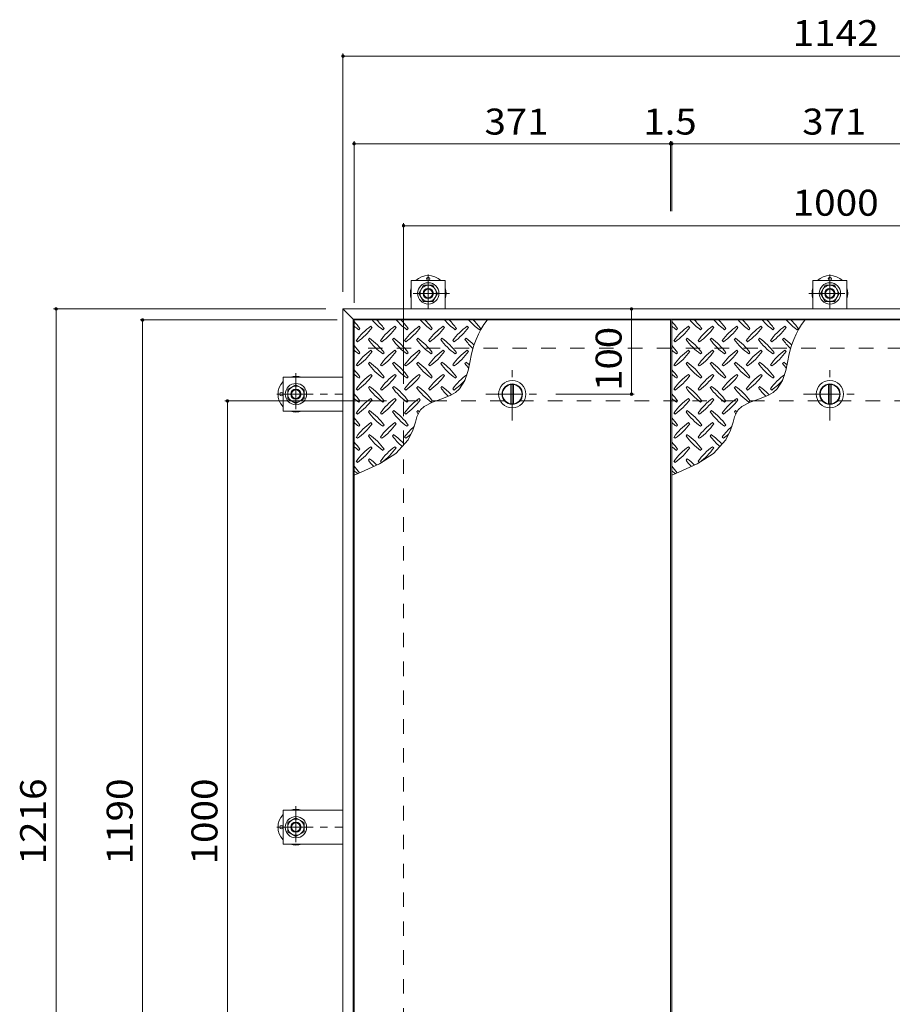
# Model space of a CAD drawing. Units: millimetres. Extents: x -3680 to 3693, y -2750 to 2760.
# Drawn here: x -3280 to -2256, y 1559 to 2714 of the extents above; entities that cross this region are included whole.
import ezdxf

# ---------------------------------------------------------------- set-up
doc = ezdxf.new("R2010")
doc.units = ezdxf.units.MM
doc.header["$LTSCALE"] = 10
doc.linetypes.add('JWW_CENTER1', pattern=[6.773333, 4.233333, -0.846667, 0.846667, -0.846667])
doc.linetypes.add('JWW_DASHED2', pattern=[3.386667, 1.693333, -1.693333])
for name, color, linetype in [('0-9', 7, 'Continuous'), ('0-C', 7, 'Continuous'), ('0-D', 7, 'Continuous'), ('0-E', 7, 'Continuous'), ('0-F', 7, 'Continuous'), ('仕上', 7, 'Continuous'), ('建具', 7, 'Continuous'), ('躯体', 7, 'Continuous'), ('通り芯', 7, 'Continuous')]:
    doc.layers.add(name, color=color, linetype=linetype)
doc.styles.add('ＭＳ ゴシック', font='txt', dxfattribs={"height": 1})

msp = doc.modelspace()

# ---------------------------------------------------------------- linework, layer by layer
at = {"layer": '0-9', "color": 211, "linetype": 'Continuous', "lineweight": 5}
for p, q in [((-2882.1, 2350), (-2880.7, 2351.4)), ((-2866.6, 2352.8), (-2868, 2354.3)), ((-2853.8, 2350), (-2852.4, 2351.4)), ((-2838.3, 2352.8), (-2839.7, 2354.3)), ((-2825.6, 2350), (-2824.1, 2351.4)), ((-2810, 2352.8), (-2811.4, 2354.3)), ((-2797.3, 2350), (-2795.9, 2351.4)), ((-2781.7, 2352.8), (-2783.1, 2354.3)), ((-2769, 2350), (-2767.6, 2351.4)), ((-2753.4, 2352.8), (-2754.8, 2354.3)), ((-2740.7, 2350), (-2739.3, 2351.4)), ((-2509.6, 2350), (-2508.2, 2351.4)), ((-2494.1, 2352.8), (-2495.5, 2354.3)), ((-2481.3, 2350), (-2479.9, 2351.4)), ((-2465.8, 2352.8), (-2467.2, 2354.3)), ((-2453.1, 2350), (-2451.6, 2351.4)), ((-2437.5, 2352.8), (-2438.9, 2354.3)), ((-2424.8, 2350), (-2423.4, 2351.4)), ((-2409.2, 2352.8), (-2410.6, 2354.3)), ((-2396.5, 2350), (-2395.1, 2351.4)), ((-2380.9, 2352.8), (-2382.3, 2354.3)), ((-2368.2, 2350), (-2366.8, 2351.4)), ((-2885, 2337.3), (-2883.5, 2335.9)), ((-2869.4, 2340.1), (-2870.8, 2338.7)), ((-2856.7, 2337.3), (-2855.3, 2335.9)), ((-2841.1, 2340.1), (-2842.5, 2338.7)), ((-2828.4, 2337.3), (-2827, 2335.9)), ((-2812.8, 2340.1), (-2814.2, 2338.7)), ((-2800.1, 2337.3), (-2798.7, 2335.9)), ((-2784.5, 2340.1), (-2786, 2338.7)), ((-2771.8, 2337.3), (-2770.4, 2335.9)), ((-2756.3, 2340.1), (-2757.7, 2338.7)), ((-2512.5, 2337.3), (-2511, 2335.9)), ((-2496.9, 2340.1), (-2498.3, 2338.7)), ((-2484.2, 2337.3), (-2482.8, 2335.9)), ((-2468.6, 2340.1), (-2470, 2338.7)), ((-2455.9, 2337.3), (-2454.5, 2335.9)), ((-2440.3, 2340.1), (-2441.7, 2338.7)), ((-2427.6, 2337.3), (-2426.2, 2335.9)), ((-2412, 2340.1), (-2413.5, 2338.7)), ((-2399.3, 2337.3), (-2397.9, 2335.9)), ((-2383.8, 2340.1), (-2385.2, 2338.7)), ((-2882.1, 2321.7), (-2880.7, 2323.1)), ((-2866.6, 2324.6), (-2868, 2326)), ((-2853.8, 2321.7), (-2852.4, 2323.1)), ((-2838.3, 2324.6), (-2839.7, 2326)), ((-2825.6, 2321.7), (-2824.1, 2323.1)), ((-2810, 2324.6), (-2811.4, 2326)), ((-2797.3, 2321.7), (-2795.9, 2323.1)), ((-2781.7, 2324.6), (-2783.1, 2326)), ((-2769, 2321.7), (-2767.6, 2323.1)), ((-2753.4, 2324.6), (-2754.8, 2326)), ((-2509.6, 2321.7), (-2508.2, 2323.1)), ((-2494.1, 2324.6), (-2495.5, 2326)), ((-2481.3, 2321.7), (-2479.9, 2323.1)), ((-2465.8, 2324.6), (-2467.2, 2326)), ((-2453.1, 2321.7), (-2451.6, 2323.1)), ((-2437.5, 2324.6), (-2438.9, 2326)), ((-2424.8, 2321.7), (-2423.4, 2323.1)), ((-2409.2, 2324.6), (-2410.6, 2326)), ((-2396.5, 2321.7), (-2395.1, 2323.1)), ((-2380.9, 2324.6), (-2382.3, 2326)), ((-2869.4, 2311.8), (-2870.8, 2310.4)), ((-2841.1, 2311.8), (-2842.5, 2310.4)), ((-2812.8, 2311.8), (-2814.2, 2310.4)), ((-2784.5, 2311.8), (-2786, 2310.4)), ((-2756.3, 2311.8), (-2757.7, 2310.4)), ((-2753.8, 2302.1), (-2751.4, 2313.5)), ((-2496.9, 2311.8), (-2498.3, 2310.4)), ((-2468.6, 2311.8), (-2470, 2310.4)), ((-2440.3, 2311.8), (-2441.7, 2310.4)), ((-2412, 2311.8), (-2413.5, 2310.4)), ((-2383.8, 2311.8), (-2385.2, 2310.4)), ((-2381.3, 2302.1), (-2378.9, 2313.5)), ((-2885, 2309), (-2883.5, 2307.6)), ((-2856.7, 2309), (-2855.3, 2307.6)), ((-2828.4, 2309), (-2827, 2307.6)), ((-2800.1, 2309), (-2798.7, 2307.6)), ((-2771.8, 2309), (-2770.4, 2307.6)), ((-2757.7, 2290.5), (-2753.8, 2302.1)), ((-2512.5, 2309), (-2511, 2307.6)), ((-2484.2, 2309), (-2482.8, 2307.6)), ((-2455.9, 2309), (-2454.5, 2307.6)), ((-2427.6, 2309), (-2426.2, 2307.6)), ((-2399.3, 2309), (-2397.9, 2307.6)), ((-2385.2, 2290.5), (-2381.3, 2302.1)), ((-2882.1, 2293.4), (-2880.7, 2294.9)), ((-2866.6, 2296.3), (-2868, 2297.7)), ((-2853.8, 2293.4), (-2852.4, 2294.9)), ((-2838.3, 2296.3), (-2839.7, 2297.7)), ((-2825.6, 2293.4), (-2824.1, 2294.9)), ((-2810, 2296.3), (-2811.4, 2297.7)), ((-2797.3, 2293.4), (-2795.9, 2294.9)), ((-2781.7, 2296.3), (-2783.1, 2297.7)), ((-2769, 2293.4), (-2767.6, 2294.9)), ((-2763.8, 2280.9), (-2757.7, 2290.5)), ((-2509.6, 2293.4), (-2508.2, 2294.9)), ((-2494.1, 2296.3), (-2495.5, 2297.7)), ((-2481.3, 2293.4), (-2479.9, 2294.9)), ((-2465.8, 2296.3), (-2467.2, 2297.7)), ((-2453.1, 2293.4), (-2451.6, 2294.9)), ((-2437.5, 2296.3), (-2438.9, 2297.7)), ((-2424.8, 2293.4), (-2423.4, 2294.9)), ((-2409.2, 2296.3), (-2410.6, 2297.7)), ((-2396.5, 2293.4), (-2395.1, 2294.9)), ((-2391.3, 2280.9), (-2385.2, 2290.5)), ((-2885, 2280.7), (-2883.5, 2279.3)), ((-2869.4, 2283.5), (-2870.8, 2282.1)), ((-2856.7, 2280.7), (-2855.3, 2279.3)), ((-2841.1, 2283.5), (-2842.5, 2282.1)), ((-2828.4, 2280.7), (-2827, 2279.3)), ((-2812.8, 2283.5), (-2814.2, 2282.1)), ((-2800.1, 2280.7), (-2798.7, 2279.3)), ((-2784.5, 2283.5), (-2786, 2282.1)), ((-2774, 2273.3), (-2768.6, 2276.5)), ((-2771.8, 2280.7), (-2770.4, 2279.3)), ((-2768.6, 2276.5), (-2763.8, 2280.9)), ((-2512.5, 2280.7), (-2511, 2279.3)), ((-2496.9, 2283.5), (-2498.3, 2282.1)), ((-2484.2, 2280.7), (-2482.8, 2279.3)), ((-2468.6, 2283.5), (-2470, 2282.1)), ((-2455.9, 2280.7), (-2454.5, 2279.3)), ((-2440.3, 2283.5), (-2441.7, 2282.1)), ((-2427.6, 2280.7), (-2426.2, 2279.3)), ((-2412, 2283.5), (-2413.5, 2282.1)), ((-2401.5, 2273.3), (-2396.1, 2276.5)), ((-2399.3, 2280.7), (-2397.9, 2279.3)), ((-2396.1, 2276.5), (-2391.3, 2280.9)), ((-2882.1, 2265.2), (-2880.7, 2266.6)), ((-2866.6, 2268), (-2868, 2269.4)), ((-2853.8, 2265.2), (-2852.4, 2266.6)), ((-2838.3, 2268), (-2839.7, 2269.4)), ((-2825.6, 2265.2), (-2824.1, 2266.6)), ((-2810, 2268), (-2811.4, 2269.4)), ((-2805.3, 2260.1), (-2795.7, 2265.2)), ((-2797.3, 2265.2), (-2795.9, 2266.6)), ((-2795.7, 2265.2), (-2784.7, 2269.1)), ((-2784.7, 2269.1), (-2774, 2273.3)), ((-2509.6, 2265.2), (-2508.2, 2266.6)), ((-2494.1, 2268), (-2495.5, 2269.4)), ((-2481.3, 2265.2), (-2479.9, 2266.6)), ((-2465.8, 2268), (-2467.2, 2269.4)), ((-2453.1, 2265.2), (-2451.6, 2266.6)), ((-2437.5, 2268), (-2438.9, 2269.4)), ((-2432.8, 2260.1), (-2423.2, 2265.2)), ((-2424.8, 2265.2), (-2423.4, 2266.6)), ((-2423.2, 2265.2), (-2412.2, 2269.1)), ((-2412.2, 2269.1), (-2401.5, 2273.3)), ((-2885, 2252.4), (-2883.5, 2251)), ((-2869.4, 2255.3), (-2870.8, 2253.8)), ((-2856.7, 2252.4), (-2855.3, 2251)), ((-2841.1, 2255.3), (-2842.5, 2253.8)), ((-2828.4, 2252.4), (-2827, 2251)), ((-2812.8, 2255.3), (-2814.2, 2253.8)), ((-2813.9, 2247.8), (-2811.4, 2253.2)), ((-2811.4, 2253.2), (-2809.6, 2256)), ((-2809.6, 2256), (-2805.3, 2260.1)), ((-2512.5, 2252.4), (-2511, 2251)), ((-2496.9, 2255.3), (-2498.3, 2253.8)), ((-2484.2, 2252.4), (-2482.8, 2251)), ((-2468.6, 2255.3), (-2470, 2253.8)), ((-2455.9, 2252.4), (-2454.5, 2251)), ((-2440.3, 2255.3), (-2441.7, 2253.8)), ((-2441.4, 2247.8), (-2438.9, 2253.2)), ((-2438.9, 2253.2), (-2437.1, 2256)), ((-2437.1, 2256), (-2432.8, 2260.1)), ((-2866.6, 2239.7), (-2868, 2241.1)), ((-2838.3, 2239.7), (-2839.7, 2241.1)), ((-2817.5, 2235.6), (-2815.7, 2241.8)), ((-2815.7, 2241.8), (-2813.9, 2247.8)), ((-2494.1, 2239.7), (-2495.5, 2241.1)), ((-2465.8, 2239.7), (-2467.2, 2241.1)), ((-2445, 2235.6), (-2443.2, 2241.8)), ((-2443.2, 2241.8), (-2441.4, 2247.8)), ((-2882.1, 2236.9), (-2880.7, 2238.3)), ((-2853.8, 2236.9), (-2852.4, 2238.3)), ((-2825.6, 2236.9), (-2824.1, 2238.3)), ((-2824.2, 2220.8), (-2818.7, 2232.2)), ((-2818.7, 2232.2), (-2817.5, 2235.6)), ((-2509.6, 2236.9), (-2508.2, 2238.3)), ((-2481.3, 2236.9), (-2479.9, 2238.3)), ((-2453.1, 2236.9), (-2451.6, 2238.3)), ((-2451.7, 2220.8), (-2446.2, 2232.2)), ((-2446.2, 2232.2), (-2445, 2235.6)), ((-2885, 2224.1), (-2883.5, 2222.7)), ((-2869.4, 2227), (-2870.8, 2225.6)), ((-2856.7, 2224.1), (-2855.3, 2222.7)), ((-2841.1, 2227), (-2842.5, 2225.6)), ((-2838.6, 2205), (-2824.2, 2220.8)), ((-2828.4, 2224.1), (-2827, 2222.7)), ((-2512.5, 2224.1), (-2511, 2222.7)), ((-2496.9, 2227), (-2498.3, 2225.6)), ((-2484.2, 2224.1), (-2482.8, 2222.7)), ((-2468.6, 2227), (-2470, 2225.6)), ((-2466.1, 2205), (-2451.7, 2220.8)), ((-2455.9, 2224.1), (-2454.5, 2222.7)), ((-2882.1, 2208.6), (-2880.7, 2210)), ((-2866.6, 2211.4), (-2868, 2212.8)), ((-2853.8, 2208.6), (-2852.4, 2210)), ((-2838.3, 2211.4), (-2839.7, 2212.8)), ((-2509.6, 2208.6), (-2508.2, 2210)), ((-2494.1, 2211.4), (-2495.5, 2212.8)), ((-2481.3, 2208.6), (-2479.9, 2210)), ((-2465.8, 2211.4), (-2467.2, 2212.8)), ((-2885, 2195.9), (-2883.5, 2194.4)), ((-2869.4, 2198.7), (-2870.8, 2197.3)), ((-2857.6, 2192.9), (-2838.6, 2205)), ((-2856.7, 2195.9), (-2855.3, 2194.4)), ((-2512.5, 2195.9), (-2511, 2194.4)), ((-2496.9, 2198.7), (-2498.3, 2197.3)), ((-2485.1, 2192.9), (-2466.1, 2205)), ((-2484.2, 2195.9), (-2482.8, 2194.4)), ((-2879.3, 2182.9), (-2857.6, 2192.9)), ((-2506.8, 2182.9), (-2485.1, 2192.9)), ((-2887.6, 2179.6), (-2879.3, 2182.9)), ((-2515.1, 2179.6), (-2506.8, 2182.9))]:
    msp.add_line(p, q, dxfattribs=at)
for centre, radius, start, end in [((-2939.8, 2309.4), 72.5, 35.4727, 44.0249), ((-2811.8, 2409.1), 72.5, 221.0079, 234.5273), ((-2911.5, 2309.4), 72.5, 35.4727, 45.9751), ((-2783.5, 2409.1), 72.5, 221.0079, 234.5273), ((-2883.2, 2309.4), 72.5, 35.4727, 45.9751), ((-2755.2, 2409.1), 72.5, 221.0079, 234.5273), ((-2854.9, 2309.4), 72.5, 35.4727, 45.9751), ((-2726.9, 2409.1), 72.5, 221.0079, 234.5273), ((-2826.6, 2309.4), 72.5, 35.4727, 45.9751), ((-2698.6, 2409.1), 72.5, 221.0079, 234.5273), ((-2650.2, 2299.7), 102.1, 142.798, 172.2546), ((-2798.3, 2309.4), 72.5, 35.4727, 45.9751), ((-2567.3, 2309.4), 72.5, 35.4727, 44.0249), ((-2439.3, 2409.1), 72.5, 221.0079, 234.5273), ((-2539, 2309.4), 72.5, 35.4727, 45.9751), ((-2411, 2409.1), 72.5, 221.0079, 234.5273), ((-2510.7, 2309.4), 72.5, 35.4727, 45.9751), ((-2382.7, 2409.1), 72.5, 221.0079, 234.5273), ((-2482.4, 2309.4), 72.5, 35.4727, 45.9751), ((-2354.4, 2409.1), 72.5, 221.0079, 234.5273), ((-2454.1, 2309.4), 72.5, 35.4727, 45.9751), ((-2326.1, 2409.1), 72.5, 221.0079, 234.5273), ((-2277.7, 2299.7), 102.1, 142.798, 172.2546), ((-2425.8, 2309.4), 72.5, 35.4727, 45.9751), ((-2840, 2409.1), 72.5, 228.9921, 234.5273), ((-2825.9, 2295.2), 72.5, 125.4727, 144.5273), ((-2925.6, 2394.9), 72.5, 305.4726, 324.5273), ((-2797.6, 2295.2), 72.5, 125.4727, 144.5273), ((-2897.3, 2394.9), 72.5, 305.4726, 324.5273), ((-2769.3, 2295.2), 72.5, 125.4727, 144.5273), ((-2869, 2394.9), 72.5, 305.4726, 324.5273), ((-2741.1, 2295.2), 72.5, 125.4727, 144.5273), ((-2840.8, 2394.9), 72.5, 305.4726, 324.5273), ((-2712.8, 2295.2), 72.5, 125.4727, 144.5273), ((-2812.5, 2394.9), 72.5, 305.4726, 324.5273), ((-2467.5, 2409.1), 72.5, 228.9921, 234.5273), ((-2453.4, 2295.2), 72.5, 125.4727, 144.5273), ((-2553.1, 2394.9), 72.5, 305.4726, 324.5273), ((-2425.1, 2295.2), 72.5, 125.4727, 144.5273), ((-2524.8, 2394.9), 72.5, 305.4726, 324.5273), ((-2396.8, 2295.2), 72.5, 125.4727, 144.5273), ((-2496.5, 2394.9), 72.5, 305.4726, 324.5273), ((-2368.6, 2295.2), 72.5, 125.4727, 144.5273), ((-2468.3, 2394.9), 72.5, 305.4726, 324.5273), ((-2340.3, 2295.2), 72.5, 125.4727, 144.5273), ((-2440, 2394.9), 72.5, 305.4726, 324.5273), ((-2811.8, 2380.8), 72.5, 215.4726, 234.5273), ((-2911.5, 2281.1), 72.5, 35.4727, 54.5273), ((-2783.5, 2380.8), 72.5, 215.4726, 234.5273), ((-2883.2, 2281.1), 72.5, 35.4727, 54.5273), ((-2755.2, 2380.8), 72.5, 215.4726, 234.5273), ((-2854.9, 2281.1), 72.5, 35.4727, 54.5273), ((-2726.9, 2380.8), 72.5, 215.4726, 234.5273), ((-2826.6, 2281.1), 72.5, 35.4727, 54.5273), ((-2698.6, 2380.8), 72.5, 215.4726, 226.6986), ((-2798.3, 2281.1), 72.5, 44.946, 54.5273), ((-2439.3, 2380.8), 72.5, 215.4726, 234.5273), ((-2539, 2281.1), 72.5, 35.4727, 54.5273), ((-2411, 2380.8), 72.5, 215.4726, 234.5273), ((-2510.7, 2281.1), 72.5, 35.4727, 54.5273), ((-2382.7, 2380.8), 72.5, 215.4726, 234.5273), ((-2482.4, 2281.1), 72.5, 35.4727, 54.5273), ((-2354.4, 2380.8), 72.5, 215.4726, 234.5273), ((-2454.1, 2281.1), 72.5, 35.4727, 54.5273), ((-2326.1, 2380.8), 72.5, 215.4726, 226.6986), ((-2425.8, 2281.1), 72.5, 44.946, 54.5273), ((-2939.8, 2281.1), 72.5, 35.4727, 44.0249), ((-2840, 2380.8), 72.5, 228.9921, 234.5273), ((-2825.9, 2266.9), 72.5, 125.4727, 144.5273), ((-2925.6, 2366.6), 72.5, 305.4726, 324.5273), ((-2797.6, 2266.9), 72.5, 125.4727, 144.5273), ((-2897.3, 2366.6), 72.5, 305.4726, 324.5273), ((-2769.3, 2266.9), 72.5, 125.4727, 144.5273), ((-2869, 2366.6), 72.5, 305.4726, 324.5273), ((-2741.1, 2266.9), 72.5, 125.4727, 144.5273), ((-2840.8, 2366.6), 72.5, 305.4726, 324.5273), ((-2712.8, 2266.9), 72.5, 125.4727, 144.5273), ((-2812.5, 2366.6), 72.5, 305.4726, 324.5273), ((-2567.3, 2281.1), 72.5, 35.4727, 44.0249), ((-2467.5, 2380.8), 72.5, 228.9921, 234.5273), ((-2453.4, 2266.9), 72.5, 125.4727, 144.5273), ((-2553.1, 2366.6), 72.5, 305.4726, 324.5273), ((-2425.1, 2266.9), 72.5, 125.4727, 144.5273), ((-2524.8, 2366.6), 72.5, 305.4726, 324.5273), ((-2396.8, 2266.9), 72.5, 125.4727, 144.5273), ((-2496.5, 2366.6), 72.5, 305.4726, 324.5273), ((-2368.6, 2266.9), 72.5, 125.4727, 144.5273), ((-2468.3, 2366.6), 72.5, 305.4726, 324.5273), ((-2340.3, 2266.9), 72.5, 125.4727, 144.5273), ((-2440, 2366.6), 72.5, 305.4726, 324.5273), ((-2811.8, 2352.5), 72.5, 215.4726, 234.5273), ((-2911.5, 2252.8), 72.5, 35.4727, 54.5273), ((-2783.5, 2352.5), 72.5, 215.4726, 234.5273), ((-2883.2, 2252.8), 72.5, 35.4727, 54.5273), ((-2755.2, 2352.5), 72.5, 215.4726, 234.5273), ((-2854.9, 2252.8), 72.5, 35.4727, 54.5273), ((-2726.9, 2352.5), 72.5, 215.4726, 234.5273), ((-2826.6, 2252.8), 72.5, 35.4727, 54.5273), ((-2698.6, 2352.5), 72.5, 215.4726, 221.1628), ((-2798.3, 2252.8), 72.5, 50.6568, 54.5273), ((-2439.3, 2352.5), 72.5, 215.4726, 234.5273), ((-2539, 2252.8), 72.5, 35.4727, 54.5273), ((-2411, 2352.5), 72.5, 215.4726, 234.5273), ((-2510.7, 2252.8), 72.5, 35.4727, 54.5273), ((-2382.7, 2352.5), 72.5, 215.4726, 234.5273), ((-2482.4, 2252.8), 72.5, 35.4727, 54.5273), ((-2354.4, 2352.5), 72.5, 215.4726, 234.5273), ((-2454.1, 2252.8), 72.5, 35.4727, 54.5273), ((-2326.1, 2352.5), 72.5, 215.4726, 221.1628), ((-2425.8, 2252.8), 72.5, 50.6568, 54.5273), ((-2939.8, 2252.8), 72.5, 35.4727, 44.0249), ((-2567.3, 2252.8), 72.5, 35.4727, 44.0249), ((-2840, 2352.5), 72.5, 228.9921, 234.5273), ((-2825.9, 2238.6), 72.5, 125.4727, 144.5273), ((-2925.6, 2338.3), 72.5, 305.4726, 324.5273), ((-2797.6, 2238.6), 72.5, 125.4727, 144.5273), ((-2897.3, 2338.3), 72.5, 305.4726, 324.5273), ((-2769.3, 2238.6), 72.5, 125.4727, 144.5273), ((-2869, 2338.3), 72.5, 305.4726, 324.5273), ((-2741.1, 2238.6), 72.5, 125.4727, 144.5273), ((-2840.8, 2338.3), 72.5, 305.4726, 324.5273), ((-2712.8, 2238.6), 72.5, 126.007, 144.5273), ((-2812.5, 2338.3), 72.5, 305.4726, 319.2924), ((-2467.5, 2352.5), 72.5, 228.9921, 234.5273), ((-2453.4, 2238.6), 72.5, 125.4727, 144.5273), ((-2553.1, 2338.3), 72.5, 305.4726, 324.5273), ((-2425.1, 2238.6), 72.5, 125.4727, 144.5273), ((-2524.8, 2338.3), 72.5, 305.4726, 324.5273), ((-2396.8, 2238.6), 72.5, 125.4727, 144.5273), ((-2496.5, 2338.3), 72.5, 305.4726, 324.5273), ((-2368.6, 2238.6), 72.5, 125.4727, 144.5273), ((-2468.3, 2338.3), 72.5, 305.4726, 324.5273), ((-2340.3, 2238.6), 72.5, 126.007, 144.5273), ((-2440, 2338.3), 72.5, 305.4726, 319.2924), ((-2811.8, 2324.2), 72.5, 215.4726, 234.5273), ((-2911.5, 2224.5), 72.5, 35.4727, 54.5273), ((-2783.5, 2324.2), 72.5, 215.4726, 234.5273), ((-2883.2, 2224.5), 72.5, 35.4727, 54.5273), ((-2755.2, 2324.2), 72.5, 215.4726, 234.5273), ((-2854.9, 2224.5), 72.5, 35.4727, 54.5273), ((-2726.9, 2324.2), 72.5, 215.4726, 225.9971), ((-2826.6, 2224.5), 72.5, 42.7481, 54.5273), ((-2439.3, 2324.2), 72.5, 215.4726, 234.5273), ((-2539, 2224.5), 72.5, 35.4727, 54.5273), ((-2411, 2324.2), 72.5, 215.4726, 234.5273), ((-2510.7, 2224.5), 72.5, 35.4727, 54.5273), ((-2382.7, 2324.2), 72.5, 215.4726, 234.5273), ((-2482.4, 2224.5), 72.5, 35.4727, 54.5273), ((-2354.4, 2324.2), 72.5, 215.4726, 225.9971), ((-2454.1, 2224.5), 72.5, 42.7481, 54.5273), ((-2939.8, 2224.5), 72.5, 35.4727, 44.0249), ((-2840, 2324.2), 72.5, 228.9921, 234.5273), ((-2825.9, 2210.4), 72.5, 125.4727, 144.5273), ((-2925.6, 2310.1), 72.5, 305.4726, 324.5273), ((-2797.6, 2210.4), 72.5, 125.4727, 144.5273), ((-2897.3, 2310.1), 72.5, 305.4726, 324.5273), ((-2769.3, 2210.4), 72.5, 125.4727, 144.5273), ((-2869, 2310.1), 72.5, 305.4726, 324.5273), ((-2567.3, 2224.5), 72.5, 35.4727, 44.0249), ((-2467.5, 2324.2), 72.5, 228.9921, 234.5273), ((-2453.4, 2210.4), 72.5, 125.4727, 144.5273), ((-2553.1, 2310.1), 72.5, 305.4726, 324.5273), ((-2425.1, 2210.4), 72.5, 125.4727, 144.5273), ((-2524.8, 2310.1), 72.5, 305.4726, 324.5273), ((-2396.8, 2210.4), 72.5, 125.4727, 144.5273), ((-2496.5, 2310.1), 72.5, 305.4726, 324.5273), ((-2811.8, 2295.9), 72.5, 215.4726, 234.5273), ((-2911.5, 2196.2), 72.5, 35.4727, 54.5273), ((-2783.5, 2295.9), 72.5, 215.4726, 234.5273), ((-2883.2, 2196.2), 72.5, 35.4727, 54.5273), ((-2755.2, 2295.9), 72.5, 215.4726, 218.0357), ((-2854.9, 2196.2), 72.5, 52.7083, 54.5273), ((-2439.3, 2295.9), 72.5, 215.4726, 234.5273), ((-2539, 2196.2), 72.5, 35.4727, 54.5273), ((-2411, 2295.9), 72.5, 215.4726, 234.5273), ((-2510.7, 2196.2), 72.5, 35.4727, 54.5273), ((-2382.7, 2295.9), 72.5, 215.4726, 218.0357), ((-2482.4, 2196.2), 72.5, 52.7083, 54.5273), ((-2939.8, 2196.2), 72.5, 35.4727, 44.0249), ((-2840, 2295.9), 72.5, 228.9921, 234.5273), ((-2825.9, 2182.1), 72.5, 125.4727, 144.5273), ((-2797.6, 2182.1), 72.5, 125.4727, 144.5273), ((-2567.3, 2196.2), 72.5, 35.4727, 44.0249), ((-2467.5, 2295.9), 72.5, 228.9921, 234.5273), ((-2453.4, 2182.1), 72.5, 125.4727, 144.5273), ((-2425.1, 2182.1), 72.5, 125.4727, 144.5273), ((-2925.6, 2281.8), 72.5, 305.4726, 324.5273), ((-2897.3, 2281.8), 72.5, 305.4726, 324.5273), ((-2769.3, 2182.1), 72.5, 131.3876, 144.5273), ((-2553.1, 2281.8), 72.5, 305.4726, 324.5273), ((-2524.8, 2281.8), 72.5, 305.4726, 324.5273), ((-2396.8, 2182.1), 72.5, 131.3876, 144.5273), ((-2939.8, 2167.9), 72.5, 35.4727, 44.0249), ((-2811.8, 2267.6), 72.5, 215.4726, 234.5273), ((-2911.5, 2167.9), 72.5, 35.4727, 54.5273), ((-2783.5, 2267.6), 72.5, 215.4726, 228.7796), ((-2883.2, 2167.9), 72.5, 41.3528, 54.5273), ((-2869, 2281.8), 72.5, 305.4726, 311.5983), ((-2567.3, 2167.9), 72.5, 35.4727, 44.0249), ((-2439.3, 2267.6), 72.5, 215.4726, 234.5273), ((-2539, 2167.9), 72.5, 35.4727, 54.5273), ((-2411, 2267.6), 72.5, 215.4726, 228.7796), ((-2510.7, 2167.9), 72.5, 41.3528, 54.5273), ((-2496.5, 2281.8), 72.5, 305.4726, 311.5983), ((-2840, 2267.6), 72.5, 228.9921, 234.5273), ((-2825.9, 2153.8), 72.5, 125.4727, 144.5273), ((-2925.6, 2253.5), 72.5, 305.4726, 324.5273), ((-2797.6, 2153.8), 72.5, 125.4727, 144.5273), ((-2897.3, 2253.5), 72.5, 305.4726, 324.5273), ((-2467.5, 2267.6), 72.5, 228.9921, 234.5273), ((-2453.4, 2153.8), 72.5, 125.4727, 144.5273), ((-2553.1, 2253.5), 72.5, 305.4726, 324.5273), ((-2425.1, 2153.8), 72.5, 125.4727, 144.5273), ((-2524.8, 2253.5), 72.5, 305.4726, 324.5273), ((-2811.8, 2239.3), 72.5, 215.4726, 223.2598), ((-2911.5, 2139.6), 72.5, 45.5745, 54.5273), ((-2439.3, 2239.3), 72.5, 215.4726, 223.2598), ((-2539, 2139.6), 72.5, 45.5745, 54.5273), ((-2939.8, 2139.6), 72.5, 35.948, 44.0249), ((-2840, 2239.3), 72.5, 228.9921, 233.2528), ((-2567.3, 2139.6), 72.5, 35.948, 44.0249), ((-2467.5, 2239.3), 72.5, 228.9921, 233.2528)]:
    msp.add_arc(centre, radius, start, end, dxfattribs=at)
at = {"layer": '0-C', "color": 2, "linetype": 'JWW_CENTER1', "lineweight": 9}
for p, q in [((-2702.1, 2243.5), (-2702.1, 2305.5)), ((-2329.6, 2243.5), (-2329.6, 2305.5)), ((-2733.1, 2274.5), (-2671.1, 2274.5)), ((-2360.6, 2274.5), (-2298.6, 2274.5))]:
    msp.add_line(p, q, dxfattribs=at)
at = {"layer": '0-C', "color": 2, "linetype": 'Continuous', "lineweight": 9}
for p, q in [((-2703.6, 2285.9), (-2703.6, 2263.1)), ((-2700.6, 2285.9), (-2700.6, 2263.1)), ((-2331.1, 2285.9), (-2331.1, 2263.1)), ((-2328.1, 2285.9), (-2328.1, 2263.1))]:
    msp.add_line(p, q, dxfattribs=at)
for centre, radius in [((-2702.1, 2274.5), 16), ((-2329.6, 2274.5), 16), ((-2702.1, 2274.5), 12), ((-2702.1, 2274.5), 11.5), ((-2329.6, 2274.5), 12), ((-2329.6, 2274.5), 11.5)]:
    msp.add_circle(centre, radius, dxfattribs=at)
at = {"layer": '0-D', "color": 30, "linetype": 'Continuous', "lineweight": 5}
for p, q in [((-2811.6, 2392.7), (-2806.1, 2402.2)), ((-2806.1, 2383.2), (-2811.6, 2392.7)), ((-2806.1, 2402.2), (-2795.1, 2402.2)), ((-2795.1, 2402.2), (-2789.7, 2392.7)), ((-2789.7, 2392.7), (-2795.1, 2383.2)), ((-2340.6, 2392.7), (-2335.1, 2402.2)), ((-2335.1, 2383.2), (-2340.6, 2392.7)), ((-2335.1, 2402.2), (-2324.1, 2402.2)), ((-2324.1, 2402.2), (-2318.7, 2392.7)), ((-2318.7, 2392.7), (-2324.1, 2383.2)), ((-2795.1, 2383.2), (-2806.1, 2383.2)), ((-2324.1, 2383.2), (-2335.1, 2383.2)), ((-2965.3, 2280), (-2955.8, 2285.5)), ((-2965.3, 2269), (-2965.3, 2280)), ((-2955.8, 2285.5), (-2946.3, 2280)), ((-2946.3, 2280), (-2946.3, 2269)), ((-2955.8, 2263.5), (-2965.3, 2269)), ((-2946.3, 2269), (-2955.8, 2263.5)), ((-2965.3, 1772), (-2955.8, 1777.5)), ((-2965.3, 1761), (-2965.3, 1772)), ((-2955.8, 1777.5), (-2946.3, 1772)), ((-2946.3, 1772), (-2946.3, 1761)), ((-2955.8, 1755.5), (-2965.3, 1761)), ((-2946.3, 1761), (-2955.8, 1755.5))]:
    msp.add_line(p, q, dxfattribs=at)
for centre, radius in [((-2800.6, 2392.7), 12.5), ((-2329.6, 2392.7), 12.5), ((-2800.6, 2392.7), 9.5), ((-2800.6, 2392.7), 6), ((-2800.6, 2392.7), 5.05), ((-2329.6, 2392.7), 9.5), ((-2329.6, 2392.7), 6), ((-2329.6, 2392.7), 5.05), ((-2955.8, 2274.5), 12.5), ((-2955.8, 2274.5), 9.5), ((-2955.8, 2274.5), 6), ((-2955.8, 2274.5), 5.05), ((-2955.8, 1766.5), 12.5), ((-2955.8, 1766.5), 9.5), ((-2955.8, 1766.5), 6), ((-2955.8, 1766.5), 5.05)]:
    msp.add_circle(centre, radius, dxfattribs=at)
at = {"layer": '0-E', "color": 3, "linetype": 'JWW_CENTER1', "lineweight": 9}
for p, q in [((-2800.6, 2414.8), (-2800.6, 2374.7)), ((-2329.6, 2414.8), (-2329.6, 2374.7)), ((-2775.8, 2392.7), (-2824.7, 2392.7)), ((-2354.5, 2392.7), (-2305.6, 2392.7)), ((-2955.8, 2299.3), (-2955.8, 2250.4)), ((-2978, 2274.5), (-2900.6, 2274.5)), ((-2955.8, 1791.3), (-2955.8, 1742.4)), ((-2978, 1766.5), (-2900.6, 1766.5))]:
    msp.add_line(p, q, dxfattribs=at)
at = {"layer": '0-E', "color": 3, "linetype": 'Continuous', "lineweight": 9}
for p, q in [((-2780.6, 2407.7), (-2820.6, 2407.7)), ((-2820.6, 2374.5), (-2820.6, 2407.7)), ((-2780.6, 2374.5), (-2780.6, 2407.7)), ((-2349.6, 2407.7), (-2309.6, 2407.7)), ((-2349.6, 2374.5), (-2349.6, 2407.7)), ((-2309.6, 2374.5), (-2309.6, 2407.7)), ((-2970.8, 2294.5), (-2970.8, 2254.5)), ((-2900.6, 2294.5), (-2970.8, 2294.5)), ((-2900.6, 2254.5), (-2970.8, 2254.5)), ((-2970.8, 1786.5), (-2970.8, 1746.5)), ((-2900.6, 1786.5), (-2970.8, 1786.5)), ((-2900.6, 1746.5), (-2970.8, 1746.5))]:
    msp.add_line(p, q, dxfattribs=at)
at = {"layer": '0-F', "color": 7, "linetype": 'Continuous', "lineweight": 9}
for p, q in [((-2900.6, 2674.1), (-2900.6, 2394.5)), ((-2900.6, 2671.1), (-1758.6, 2671.1)), ((-2887.6, 2571.3), (-2887.6, 2381.5)), ((-2887.6, 2568.3), (-2516.6, 2568.3)), ((-2516.6, 2571.3), (-2516.6, 2489)), ((-2516.6, 2568.3), (-2515.1, 2568.3)), ((-2515.1, 2571.3), (-2515.1, 2489)), ((-2515.1, 2568.3), (-2144.1, 2568.3)), ((-2829.6, 2475.1), (-2829.6, 2286.5)), ((-2829.6, 2472.1), (-1829.6, 2472.1)), ((-3240, 2374.5), (-2920.6, 2374.5)), ((-3237, 2374.5), (-3237, 1158.5)), ((-2562.3, 2374.5), (-2562.3, 2274.5)), ((-3138.6, 2361.5), (-2907.6, 2361.5)), ((-3135.6, 1171.5), (-3135.6, 2361.5)), ((-3039.1, 2266.5), (-2849.6, 2266.5)), ((-3036.1, 1266.5), (-3036.1, 2266.5)), ((-2559.3, 2274.5), (-2651.1, 2274.5))]:
    msp.add_line(p, q, dxfattribs=at)
at = {"layer": '0-F', "color": 7, "linetype": 'Continuous', "lineweight": 9, "const_width": 2}
for points in [[(-2899.6, 2671.1, 0.414214), (-2900.6, 2672.1, 0.414214), (-2901.6, 2671.1, 0.414214), (-2900.6, 2670.1, 0.414214)], [(-2886.6, 2568.3, 0.414214), (-2887.6, 2569.3, 0.414214), (-2888.6, 2568.3, 0.414214), (-2887.6, 2567.3, 0.414214)], [(-2515.6, 2568.3, 0.414214), (-2516.6, 2569.3, 0.414214), (-2517.6, 2568.3, 0.414214), (-2516.6, 2567.3, 0.414214)], [(-2514.1, 2568.3, 0.414214), (-2515.1, 2569.3, 0.414214), (-2516.1, 2568.3, 0.414214), (-2515.1, 2567.3, 0.414214)], [(-2828.6, 2472.1, 0.414214), (-2829.6, 2473.1, 0.414214), (-2830.6, 2472.1, 0.414214), (-2829.6, 2471.1, 0.414214)], [(-3236, 2374.5, 0.414214), (-3237, 2375.5, 0.414214), (-3238, 2374.5, 0.414214), (-3237, 2373.5, 0.414214)], [(-2561.3, 2374.5, 0.414214), (-2562.3, 2375.5, 0.414214), (-2563.3, 2374.5, 0.414214), (-2562.3, 2373.5, 0.414214)], [(-3134.6, 2361.5, 0.414214), (-3135.6, 2362.5, 0.414214), (-3136.6, 2361.5, 0.414214), (-3135.6, 2360.5, 0.414214)], [(-2561.3, 2274.5, 0.414214), (-2562.3, 2275.5, 0.414214), (-2563.3, 2274.5, 0.414214), (-2562.3, 2273.5, 0.414214)], [(-3035.1, 2266.5, 0.414214), (-3036.1, 2267.5, 0.414214), (-3037.1, 2266.5, 0.414214), (-3036.1, 2265.5, 0.414214)]]:
    msp.add_lwpolyline(points, format="xyb", close=True, dxfattribs=at)
at = {"layer": '仕上', "color": 3, "linetype": 'Continuous', "lineweight": 9}
for p, q in [((-2887.6, 2361.5), (-2887.6, 1171.5)), ((-2516.6, 2361.5), (-2887.6, 2361.5)), ((-2516.6, 1171.5), (-2516.6, 2361.5)), ((-2144.1, 2361.5), (-2515.1, 2361.5)), ((-2515.1, 2361.5), (-2515.1, 1171.5))]:
    msp.add_line(p, q, dxfattribs=at)
at = {"layer": '建具', "color": 2, "linetype": 'Continuous', "lineweight": 9}
for p, q in [((-2900.6, 2374.5), (-2888.6, 2362.5)), ((-2900.6, 1158.5), (-2900.6, 2374.5)), ((-1758.6, 2374.5), (-2900.6, 2374.5)), ((-2888.6, 1170.5), (-2888.6, 2362.5)), ((-1770.6, 2362.5), (-2888.6, 2362.5))]:
    msp.add_line(p, q, dxfattribs=at)
at = {"layer": '躯体', "color": 2, "linetype": 'JWW_DASHED2', "lineweight": 9}
for p, q in [((-1770.6, 2328.5), (-2888.6, 2328.5)), ((-2829.6, 1266.5), (-2829.6, 2266.5)), ((-2829.6, 2266.5), (-1829.6, 2266.5))]:
    msp.add_line(p, q, dxfattribs=at)
at = {"layer": '通り芯', "color": 4, "linetype": 'Continuous', "lineweight": 9}
for centre in [(-2800.6, 2409.7), (-2329.6, 2409.7), (-2972.8, 2274.5), (-2972.8, 1766.5)]:
    msp.add_circle(centre, 2, dxfattribs=at)
for centre, start, end in [((-2800.6, 2392.7), 45.5852, 134.4148), ((-2329.6, 2392.7), 45.5852, 134.4148), ((-2800.6, 2392.7), 162.2472, 197.7528), ((-2800.6, 2392.7), 342.2472, 17.7528), ((-2329.6, 2392.7), 162.2472, 197.7528), ((-2329.6, 2392.7), 342.2472, 17.7528), ((-2955.8, 2274.5), 135.5852, 224.4148), ((-2955.8, 2274.5), 72.2472, 107.7528), ((-2955.8, 2274.5), 252.2472, 287.7528), ((-2955.8, 1766.5), 135.5852, 224.4148), ((-2955.8, 1766.5), 72.2472, 107.7528), ((-2955.8, 1766.5), 252.2472, 287.7528)]:
    msp.add_arc(centre, 21, start, end, dxfattribs=at)

# ---------------------------------------------------------------- texts
at = {"layer": '0-F', "color": 2, "linetype": 'Continuous', "lineweight": 211, "style": 'ＭＳ ゴシック'}
for s, width, p in [('1142', 1.09375, (-2373.4, 2682.8)), ('371', 1.083333, (-2734.6, 2579)), ('1.5', 1.083333, (-2548.4, 2579)), ('371', 1.083333, (-2362.1, 2579)), ('1000', 1.09375, (-2373.4, 2483.8))]:
    msp.add_text(s, height=30.48, dxfattribs=dict(at, width=width)).set_placement(p)
for s, width, p in [('100', 1.083333, (-2573.9, 2278.4)), ('1216', 1.09375, (-3248.7, 1722.7)), ('1190', 1.09375, (-3147.2, 1722.7)), ('1000', 1.09375, (-3047.8, 1722.7))]:
    msp.add_text(s, height=30.48, rotation=90, dxfattribs=dict(at, width=width)).set_placement(p)

doc.saveas('drawing.dxf')
